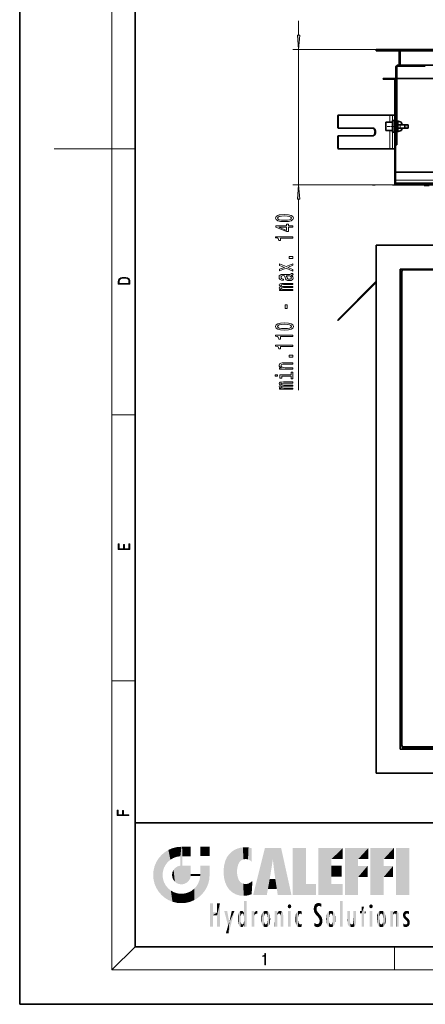
# Model space of a CAD drawing. Extents: x 0 to 210, y 0 to 297.
# Drawn here: x 0 to 70, y 0 to 171 of the extents above; entities that cross this region are included whole.
import ezdxf

# ---------------------------------------------------------------- set-up
doc = ezdxf.new("R2010")
doc.units = 0
doc.linetypes.add('DASHDOT', pattern=[18.5, 12, -3, 0.5, -3])

msp = doc.modelspace()

# ---------------------------------------------------------------- linework, layer by layer
at = {"color": 7, "lineweight": 35}
for p, q in [((0, 297), (0, 0)), ((20, 287), (20, 10)), ((61.83, 165.74), (61.83, 165.54)), ((168.5, 165.74), (61.83, 165.74)), ((168.5, 165.54), (61.83, 165.54)), ((65.8, 165.54), (65.8, 163.04)), ((66, 165.54), (66, 163.04)), ((65.25, 162.71), (65.25, 150.04)), ((65.41, 150.04), (65.41, 162.71)), ((65.8, 163.04), (65.58, 163.04)), ((65.58, 162.88), (66.16, 162.88)), ((65.8, 163.04), (66, 163.04)), ((164.33, 163.04), (66, 163.04)), ((66.16, 162.88), (66.16, 163.04)), ((66.33, 162.88), (66.16, 162.88)), ((66.33, 163.04), (66.33, 162.88)), ((66.33, 163.04), (66.33, 162.88)), ((70.33, 162.88), (66.33, 162.88)), ((63, 160.61), (63, 160.74)), ((65.16, 160.74), (63, 160.74)), ((65.16, 142.41), (65.16, 160.74)), ((65.25, 160.74), (65.16, 160.74)), ((164.91, 160.74), (65.41, 160.74)), ((63, 160.61), (65.03, 160.61)), ((65.03, 142.44), (65.03, 160.61)), ((55.14, 152.28), (55.14, 154.19)), ((55.23, 152.28), (55.23, 154.19)), ((55.26, 154.36), (55.35, 154.36)), ((55.35, 154.36), (64.19, 154.36)), ((64.19, 154.36), (64.66, 154.36)), ((64.66, 154.36), (65.03, 154.36)), ((63.5, 153.12), (63.5, 151.79)), ((64.66, 153.12), (63.5, 153.12)), ((64.66, 153.41), (64.66, 151.53)), ((65, 153.41), (64.66, 153.41)), ((65, 153.41), (65, 151.53)), ((65, 152.86), (65.03, 152.91)), ((65.03, 152.91), (65.03, 152.91)), ((65.16, 152.91), (65.25, 152.91)), ((65.52, 152.7), (65.41, 152.7)), ((65.52, 152.7), (65.65, 152.7)), ((66.14, 153.12), (65.64, 153.32)), ((65.95, 152.7), (65.65, 152.7)), ((66.74, 152.7), (65.95, 152.7)), ((66.25, 152.96), (66.25, 152.7)), ((66.97, 152.7), (66.74, 152.7)), ((67.33, 152.7), (66.97, 152.7)), ((67.35, 152.7), (67.33, 152.7)), ((67.35, 152.7), (67.35, 152.12)), ((55.14, 148.69), (55.14, 150.61)), ((55.23, 148.69), (55.23, 150.61)), ((55.26, 152.11), (55.35, 152.11)), ((55.26, 150.78), (55.35, 150.78)), ((55.35, 152.11), (61.24, 152.11)), ((61.24, 150.78), (55.35, 150.78)), ((63.5, 151.79), (63.5, 151.7)), ((64.66, 151.7), (63.5, 151.7)), ((64.66, 151.53), (64.66, 151.41)), ((65, 151.41), (64.66, 151.41)), ((65, 151.96), (65.02, 152)), ((65, 151.53), (65, 151.41)), ((65.16, 151.91), (65.25, 151.91)), ((65.52, 152.12), (65.41, 152.12)), ((65.52, 152.12), (65.65, 152.12)), ((66.14, 151.7), (65.64, 151.5)), ((65.95, 152.12), (65.65, 152.12)), ((66.74, 152.12), (65.95, 152.12)), ((66.25, 152.12), (66.25, 151.86)), ((66.97, 152.12), (66.74, 152.12)), ((67.33, 152.12), (66.97, 152.12)), ((67.35, 152.12), (67.33, 152.12)), ((65.25, 149.21), (65.25, 150.04)), ((65.25, 149.21), (65.41, 149.21)), ((65.41, 150.04), (65.41, 149.21)), ((55.26, 148.53), (55.35, 148.53)), ((64.19, 148.53), (55.35, 148.53)), ((64.66, 148.53), (64.19, 148.53)), ((65.03, 148.53), (64.66, 148.53)), ((165.16, 144.44), (65.16, 144.44)), ((165.16, 142.54), (65.16, 142.54)), ((65.16, 142.41), (65.16, 142.54)), ((65.16, 142.41), (165.16, 142.41)), ((165.16, 142.41), (65.16, 142.41)), ((65.2, 142.28), (165.13, 142.28)), ((70.16, 142.28), (70.16, 142.14)), ((71, 142.14), (70.16, 142.14)), ((61.83, 40.1), (61.83, 131.77)), ((61.83, 131.77), (168.5, 131.77)), ((66, 127.6), (164.33, 127.6)), ((66, 44.27), (66, 127.6)), ((66.33, 127.27), (66.16, 127.27)), ((66.16, 44.94), (66.16, 127.27)), ((66.33, 127.6), (66.33, 127.44)), ((66.33, 127.27), (66.33, 127.44)), ((55.26, 118.94), (61.83, 125.52)), ((55.35, 118.85), (61.83, 125.33)), ((55.14, 118.83), (55.26, 118.94)), ((55.14, 118.83), (55.23, 118.73)), ((55.23, 118.73), (55.35, 118.85)), ((66.33, 44.94), (66.16, 44.94)), ((66.33, 44.77), (66.33, 44.94)), ((66.33, 44.77), (66.33, 44.6)), ((164, 44.6), (66.33, 44.6)), ((67.66, 44.27), (67.66, 44.6)), ((70.33, 44.55), (67.66, 44.55)), ((164.33, 44.27), (66, 44.27)), ((168.5, 40.1), (61.83, 40.1)), ((20, 31.5), (20, 10)), ((20, 31.5), (200, 31.5)), ((20, 10), (200, 10)), ((20, 10), (200, 10)), ((0, 0), (210, 0))]:
    msp.add_line(p, q, dxfattribs=at)
at = {"color": 7, "lineweight": 13}
for p, q in [((16, 291), (16, 6)), ((48.37, 168.23), (48.37, 170.74)), ((61.83, 165.74), (47.37, 165.74)), ((48.37, 142.28), (48.37, 165.74)), ((55.14, 154.19), (55.23, 154.19)), ((64.19, 153.12), (64.19, 154.36)), ((64.66, 153.12), (64.66, 154.36)), ((55.14, 152.28), (55.23, 152.28)), ((65.52, 152.7), (65.52, 152.12)), ((65.64, 152.7), (65.64, 153.32)), ((65.65, 152.7), (65.65, 152.12)), ((65.95, 152.7), (65.95, 152.12)), ((66.14, 152.7), (66.14, 153.12)), ((66.74, 152.7), (66.74, 152.12)), ((66.97, 152.7), (66.97, 152.12)), ((67.33, 152.7), (67.33, 152.12)), ((55.14, 150.61), (55.23, 150.61)), ((64.19, 148.53), (64.19, 151.7)), ((64.66, 148.53), (64.66, 151.7)), ((65, 151.99), (65.01, 152.01)), ((65.64, 151.98), (65.64, 152.12)), ((65.64, 151.5), (65.64, 151.98)), ((66.14, 152.07), (66.14, 152.12)), ((66.14, 151.7), (66.14, 152.07)), ((65.25, 150.04), (65.41, 150.04)), ((16, 148.5), (6, 148.5)), ((16, 148.5), (20, 148.5)), ((55.14, 148.69), (55.23, 148.69)), ((65.2, 142.28), (47.37, 142.28)), ((165.16, 143.05), (65.16, 143.05)), ((48.37, 106.62), (48.37, 139.79)), ((66.33, 127.44), (164, 127.44)), ((66.33, 44.94), (66.33, 127.27)), ((55.26, 118.94), (55.35, 118.85)), ((16, 102.33), (20, 102.33)), ((16, 56.17), (20, 56.17)), ((164, 44.77), (66.33, 44.77)), ((20, 10), (16, 6)), ((65, 6), (65, 10)), ((204, 6), (16, 6))]:
    msp.add_line(p, q, dxfattribs=at)
at = {"color": 7, "linetype": 'DASHDOT', "lineweight": 13, "ltscale": 0.045003}
msp.add_line((65.15, 152.41), (63.35, 152.41), dxfattribs=at)
at = {"color": 7, "linetype": 'DASHDOT', "lineweight": 13, "ltscale": 0.006636}
msp.add_line((65, 152.41), (65.27, 152.41), dxfattribs=at)
at = {"color": 7, "linetype": 'DASHDOT', "lineweight": 13}
msp.add_line((169.16, 142.21), (61.16, 142.21), dxfattribs=at)
at = {"color": 7, "lineweight": 13}
for points in [[(48.16, 168.23), (48.37, 165.74), (48.59, 168.23)], [(48.59, 139.79), (48.37, 142.28), (48.16, 139.79)], [(45.91, 135.87), (46.59, 135.91), (47.07, 136.03), (47.36, 136.23), (47.46, 136.5), (47.36, 136.76), (47.07, 136.96), (46.59, 137.08), (45.91, 137.12), (45.23, 137.08), (44.97, 137.03), (44.74, 136.96), (44.45, 136.76), (44.35, 136.5), (44.45, 136.23), (44.75, 136.03), (45.23, 135.91)], [(45.91, 136.12), (45.38, 136.14), (45.01, 136.21), (44.79, 136.32), (44.71, 136.5), (44.79, 136.67), (45.01, 136.79), (45.38, 136.85), (45.91, 136.87), (46.44, 136.85), (46.81, 136.79), (47.03, 136.67), (47.11, 136.5), (47.03, 136.32), (46.81, 136.21), (46.44, 136.14)], [(47.37, 134.93), (47.37, 135.16), (46.63, 135.16), (46.63, 135.42), (46.28, 135.42), (46.28, 135.16), (44.44, 135.16), (44.44, 134.93), (46.25, 134.14), (46.63, 134.14), (46.63, 134.93)], [(46.28, 134.36), (44.94, 134.93), (46.28, 134.93)], [(47.37, 133.03), (47.37, 133.26), (44.35, 133.26), (44.35, 133.09), (44.62, 133.04), (44.79, 132.95), (44.9, 132.8), (44.93, 132.61), (45.24, 132.61), (45.24, 133.03)], [(47.37, 127.57), (46.47, 127.93), (47.37, 128.3), (47.37, 128.57), (46.18, 128.07), (45.05, 128.54), (45.05, 128.28), (45.89, 127.94), (45.05, 127.6), (45.05, 127.33), (46.18, 127.79), (47.37, 127.3)], [(47.37, 129.47), (47.37, 129.83), (46.73, 129.83), (46.73, 129.47)], [(47.07, 126.52), (47.08, 126.52), (47.23, 126.53), (47.33, 126.57), (47.42, 126.73), (47.38, 126.86), (47.09, 126.86), (47.1, 126.81), (47.04, 126.73), (46.87, 126.72), (45.67, 126.72), (45.36, 126.69), (45.15, 126.6), (45.02, 126.44), (44.97, 126.22), (45.02, 126), (45.17, 125.84), (45.4, 125.74), (45.7, 125.7), (45.73, 125.7), (45.73, 125.91), (45.54, 125.93), (45.42, 125.99), (45.34, 126.08), (45.31, 126.21), (45.33, 126.34), (45.39, 126.43), (45.51, 126.48), (45.66, 126.5), (45.84, 126.49), (45.93, 126.45), (45.98, 126.35), (46.01, 126.15), (46.09, 125.93), (46.23, 125.77), (46.44, 125.68), (46.76, 125.65), (47.05, 125.67), (47.26, 125.75), (47.39, 125.88), (47.44, 126.06), (47.35, 126.3)], [(46.56, 126.49), (46.79, 126.46), (46.96, 126.38), (47.07, 126.25), (47.11, 126.1), (47.09, 126), (47.02, 125.93), (46.9, 125.89), (46.73, 125.88), (46.58, 125.89), (46.47, 125.93), (46.35, 126.09), (46.3, 126.3), (46.19, 126.49)], [(17.09, 125.37), (17.09, 125.02), (19.09, 125.02), (19.09, 125.43), (19.08, 125.68), (19.01, 125.88), (18.87, 126.01), (18.67, 126.11), (18.41, 126.17), (18.09, 126.19), (17.79, 126.17), (17.54, 126.12), (17.35, 126.03), (17.2, 125.91), (17.11, 125.71), (17.09, 125.47)], [(18.93, 125.15), (17.26, 125.15), (17.26, 125.43), (17.27, 125.66), (17.35, 125.83), (17.47, 125.93), (17.63, 125.99), (17.84, 126.04), (18.09, 126.05), (18.36, 126.04), (18.58, 125.99), (18.74, 125.92), (18.85, 125.82), (18.92, 125.66), (18.93, 125.44)], [(47.37, 123.89), (47.37, 124.1), (45.82, 124.1), (45.59, 124.11), (45.42, 124.15), (45.32, 124.21), (45.28, 124.29), (45.32, 124.35), (45.4, 124.39), (45.55, 124.41), (45.74, 124.42), (47.37, 124.42), (47.37, 124.62), (45.82, 124.62), (45.59, 124.63), (45.42, 124.67), (45.32, 124.73), (45.28, 124.81), (45.32, 124.87), (45.4, 124.91), (45.74, 124.94), (47.37, 124.94), (47.37, 125.15), (45.77, 125.15), (45.44, 125.14), (45.18, 125.1), (45.03, 125.01), (44.97, 124.88), (45.06, 124.72), (45.31, 124.6), (45.06, 124.5), (44.97, 124.34), (45.06, 124.19), (45.3, 124.09), (45.05, 124.09), (45.05, 123.89)], [(46.38, 120.78), (46.38, 121.41), (46.04, 121.41), (46.04, 120.78)], [(45.91, 117.05), (46.59, 117.09), (47.07, 117.21), (47.36, 117.4), (47.46, 117.67), (47.36, 117.94), (47.07, 118.13), (46.59, 118.25), (45.91, 118.29), (45.23, 118.25), (44.97, 118.2), (44.74, 118.13), (44.45, 117.94), (44.35, 117.67), (44.45, 117.4), (44.75, 117.21), (45.23, 117.09)], [(45.91, 117.3), (45.38, 117.32), (45.01, 117.38), (44.79, 117.5), (44.71, 117.67), (44.79, 117.84), (45.01, 117.96), (45.38, 118.02), (45.91, 118.05), (46.44, 118.02), (46.81, 117.96), (47.03, 117.84), (47.11, 117.67), (47.03, 117.5), (46.81, 117.38), (46.44, 117.32)], [(47.37, 115.91), (47.37, 116.15), (44.35, 116.15), (44.35, 115.97), (44.62, 115.93), (44.79, 115.83), (44.9, 115.69), (44.93, 115.49), (45.24, 115.49), (45.24, 115.91)], [(47.37, 114.2), (47.37, 114.44), (44.35, 114.44), (44.35, 114.26), (44.62, 114.22), (44.79, 114.12), (44.9, 113.98), (44.93, 113.78), (45.24, 113.78), (45.24, 114.2)], [(47.37, 110.29), (47.37, 110.52), (46.03, 110.52), (45.73, 110.54), (45.5, 110.62), (45.36, 110.73), (45.31, 110.89), (45.35, 111.01), (45.47, 111.09), (45.67, 111.13), (45.93, 111.14), (47.37, 111.14), (47.37, 111.37), (45.85, 111.37), (45.54, 111.36), (45.29, 111.31), (45.05, 111.16), (44.97, 110.92), (45, 110.79), (45.08, 110.68), (45.22, 110.58), (45.41, 110.51), (45.05, 110.51), (45.05, 110.29)], [(47.37, 112.36), (47.37, 112.72), (46.73, 112.72), (46.73, 112.36)], [(47.05, 109.28), (45.13, 109.28), (45.13, 108.69), (45.45, 108.69), (45.45, 109.05), (47.05, 109.05), (47.05, 108.58), (47.37, 108.58), (47.37, 109.75), (47.05, 109.75)], [(44.27, 109.28), (44.27, 109.04), (44.7, 109.04), (44.7, 109.28)], [(47.37, 106.78), (47.37, 106.99), (45.82, 106.99), (45.59, 107), (45.42, 107.04), (45.32, 107.1), (45.28, 107.18), (45.32, 107.24), (45.4, 107.28), (45.55, 107.3), (45.74, 107.31), (47.37, 107.31), (47.37, 107.5), (45.82, 107.5), (45.59, 107.52), (45.42, 107.56), (45.32, 107.62), (45.28, 107.7), (45.32, 107.76), (45.4, 107.8), (45.74, 107.83), (47.37, 107.83), (47.37, 108.04), (45.77, 108.04), (45.44, 108.02), (45.18, 107.98), (45.03, 107.9), (44.97, 107.76), (45.06, 107.61), (45.31, 107.48), (45.06, 107.39), (44.97, 107.23), (45.06, 107.08), (45.3, 106.98), (45.05, 106.98), (45.05, 106.78)], [(19.09, 78.94), (19.09, 79.95), (18.93, 79.95), (18.93, 79.08), (18.15, 79.08), (18.15, 79.85), (17.98, 79.85), (17.98, 79.08), (17.26, 79.08), (17.26, 79.93), (17.09, 79.93), (17.09, 78.94)], [(18.92, 32.78), (18.92, 32.92), (17.97, 32.92), (17.97, 33.66), (17.81, 33.66), (17.81, 32.92), (17.09, 32.92), (17.09, 33.73), (16.92, 33.73), (16.92, 32.78)], [(42.5, 6.87), (42.64, 6.87), (42.64, 8.82), (42.52, 8.82), (42.49, 8.64), (42.42, 8.52), (42.31, 8.45), (42.15, 8.44), (42.14, 8.44), (42.14, 8.32), (42.16, 8.32), (42.37, 8.34), (42.5, 8.42)]]:
    msp.add_lwpolyline(points, close=True, dxfattribs=at)
for points in [[(65, 152.7), (65.01, 152.55), (65.03, 152.22)], [(65, 152.12), (65.01, 152.04), (65.01, 152.01)], [(65.01, 152.01), (65.01, 152.01), (65.02, 152), (65.02, 152), (65.02, 152), (65.02, 152), (65.02, 152), (65.02, 152)]]:
    msp.add_lwpolyline(points, dxfattribs=at)
at = {"color": 7, "lineweight": 35}
for centre, radius, start, end in [((65.58, 162.71), 0.333, 90, 180), ((65.58, 162.71), 0.167, 90, 180), ((65.03, 152.91), 0.00289, 25.0587, 79.5293), ((65.03, 152.91), 0.0034, 103.6544, 160.1617), ((65.58, 153.16), 0.167, 68.1986, 180), ((66.08, 152.96), 0.167, 0, 68.1986), ((65.04, 151.99), 0.0197, 111.6582, 147.4158), ((65.58, 151.66), 0.167, 180, 291.8014), ((66.08, 151.86), 0.167, 291.8014, 360), ((65.2, 142.44), 0.167, 180, 270)]:
    msp.add_arc(centre, radius, start, end, dxfattribs=at)
at = {"color": 7, "lineweight": 13}
msp.add_arc((65.03, 152), 0.0241, 94.051, 148.8389, dxfattribs=at)
at = {"color": 7, "lineweight": 35}
for centre, major_axis, start_param, end_param in [((55.26, 154.19), (0, -0.167), 3.141593, 4.712389), ((55.35, 154.19), (0, -0.167), 3.141593, 4.712389), ((55.26, 152.28), (0, -0.167), 4.712389, 6.283185), ((55.35, 152.28), (0, -0.167), 4.712389, 6.283185), ((55.26, 150.61), (0, -0.167), 3.141593, 4.712389), ((55.35, 150.61), (0, -0.167), 3.141593, 4.712389), ((61.15, 151.44), (0, -0.667), 0, 3.141593), ((61.24, 151.44), (0, -0.667), 0, 3.141593), ((55.26, 148.69), (0, -0.167), 4.712389, 6.283185), ((55.35, 148.69), (0, -0.167), 4.712389, 6.283185)]:
    msp.add_ellipse(centre, major_axis=major_axis, ratio=0.707107, start_param=start_param, end_param=end_param, dxfattribs=at)
at = {"color": 7, "lineweight": 13}
for points in [[(48.16, 168.23), (48.37, 165.74), (48.16, 168.23), (48.59, 168.23)], [(48.59, 139.79), (48.37, 142.28), (48.59, 139.79), (48.16, 139.79)]]:
    msp.add_solid(points, dxfattribs=at)
at = {"color": 114, "lineweight": 5}
for points in [[(24.58, 18.99), (24.58, 25.91), (24.09, 25.34)], [(25.15, 26.4), (24.58, 25.91), (24.84, 23.09), (24.77, 22.45)], [(25.15, 18.5), (24.77, 22.45), (24.58, 18.99), (24.58, 25.91)], [(25.15, 26.4), (24.84, 23.09), (25.3, 24.22), (25.01, 23.68)], [(25.15, 26.4), (25.3, 24.22), (25.79, 26.8)], [(25.3, 24.22), (25.67, 24.7), (25.79, 26.8), (26.13, 25.1)], [(25.79, 26.8), (26.13, 25.1), (26.49, 27.1), (26.65, 25.4)], [(27.24, 27.28), (26.49, 27.1), (27.24, 25.61), (26.65, 25.4)], [(27.24, 27.28), (27.24, 25.61), (28.04, 27.35), (27.86, 25.71)], [(28.21, 24.08), (28.04, 27.35), (28.04, 20.82), (27.86, 25.71)], [(28.04, 20.82), (27.86, 25.71), (27.86, 25.69)], [(28.04, 20.82), (27.86, 25.69), (27.86, 24.38), (27.86, 24.89)], [(28.16, 27.35), (28.08, 27.35), (28.21, 24.08), (28.04, 27.35)], [(28.35, 27.35), (28.16, 27.35), (28.23, 25.71), (28.21, 25.71)], [(28.21, 25.71), (28.16, 27.35), (28.21, 24.1), (28.21, 24.08)], [(28.21, 25.71), (28.21, 24.1), (28.21, 25.41), (28.21, 24.9)], [(28.21, 25.71), (28.21, 25.41), (28.21, 25.68), (28.21, 25.59)], [(28.35, 27.35), (28.23, 25.71), (28.85, 27.35), (28.94, 25.71)], [(29.65, 27.35), (28.85, 27.35), (29.39, 25.71), (28.94, 25.71)], [(29.65, 27.35), (29.39, 25.71), (29.63, 25.71), (29.56, 25.71)], [(29.65, 27.35), (29.63, 25.71), (29.67, 25.71)], [(29.67, 27.35), (29.65, 27.35), (29.67, 25.73), (29.67, 25.71)], [(29.67, 27.35), (29.67, 25.73), (29.67, 27.04), (29.67, 26.53)], [(29.67, 27.35), (29.67, 27.04), (29.67, 27.31), (29.67, 27.23)], [(32.93, 27.35), (32.93, 25.72), (31.3, 27.35), (31.3, 25.72)], [(32.93, 27.35), (31.3, 27.35), (32.93, 27.35)], [(35.94, 25.54), (35.95, 20.45), (36.34, 26.08), (36.38, 19.86)], [(36.34, 26.08), (36.38, 19.86), (36.8, 26.51), (36.9, 19.41)], [(36.8, 26.51), (36.9, 19.41), (37.28, 26.82), (37.49, 19.08)], [(37.28, 26.82), (37.49, 19.08), (37.76, 27.04)], [(37.49, 19.08), (37.69, 23.05), (37.76, 27.04), (37.71, 23.48)], [(37.76, 27.04), (37.71, 23.48), (37.79, 23.92)], [(38.23, 27.17), (37.76, 27.04), (37.87, 24.2), (37.79, 23.92)], [(38.23, 27.17), (37.87, 24.2), (38.11, 24.68), (37.99, 24.47)], [(38.23, 27.17), (38.11, 24.68), (38.69, 27.25), (38.26, 24.86)], [(38.26, 24.86), (38.51, 25.05), (38.69, 27.25), (38.81, 25.17)], [(38.69, 27.25), (38.81, 25.17), (39.08, 27.28), (39.18, 25.22)], [(39.08, 27.28), (39.18, 25.22), (39.68, 27.23), (39.59, 25.16)], [(39.68, 27.23), (39.59, 25.16), (39.97, 24.97)], [(40.25, 27.08), (39.68, 27.23), (40.25, 24.74), (39.97, 24.97)], [(40.25, 27.08), (40.25, 24.74), (40.25, 25.91), (40.25, 24.76)], [(40.25, 27.08), (40.25, 25.91), (40.25, 26.91), (40.25, 26.64)], [(40.25, 27.08), (40.25, 26.91), (40.25, 27.02)], [(42.85, 18.97), (42.52, 27.13), (40.48, 18.97)], [(45.33, 27.13), (42.52, 27.13), (44.07, 23.65), (43.9, 25.18)], [(43.9, 25.18), (42.52, 27.13), (43.04, 20.02), (42.85, 18.97)], [(45.33, 27.13), (44.07, 23.65), (44.09, 23.48), (44.07, 23.59)], [(45.33, 27.13), (44.09, 23.48), (44.21, 22.54), (44.12, 23.22)], [(45.33, 27.13), (44.21, 22.54), (44.32, 21.75), (44.31, 21.76)], [(45.33, 27.13), (44.32, 21.75), (44.75, 18.97), (44.59, 20.02)], [(45.33, 27.13), (44.75, 18.97), (47.13, 18.97)], [(47.35, 27.13), (49.64, 27.13), (47.35, 18.97), (49.64, 20.9)], [(54.06, 25.21), (51.76, 18.97), (56.03, 27.13), (51.76, 27.13)], [(54.06, 25.21), (56.03, 27.13), (56.03, 25.21)], [(58.69, 25.21), (56.39, 18.97), (60.45, 27.13), (56.39, 27.13)], [(58.69, 25.21), (60.45, 27.13), (60.45, 25.21)], [(63.12, 25.21), (60.82, 18.97), (64.88, 27.13), (60.82, 27.13)], [(63.12, 25.21), (64.88, 27.13), (64.88, 25.21)], [(67.55, 18.97), (65.25, 18.97), (67.55, 27.13), (65.25, 27.13)], [(67.55, 18.97), (67.55, 27.13), (67.55, 18.97)], [(23.21, 23.25), (23.39, 20.9), (23.39, 24), (23.69, 24.7)], [(23.39, 20.9), (23.69, 20.2), (23.69, 24.7), (24.09, 19.56)], [(23.69, 24.7), (24.09, 19.56), (24.09, 25.34), (24.58, 18.99)], [(27, 23.7), (27.22, 21.04), (27.4, 23.95), (27.61, 20.88)], [(27.4, 23.95), (27.61, 20.88), (27.86, 24.07)], [(28.04, 20.82), (27.86, 24.11), (27.61, 20.88), (27.86, 24.07)], [(28.04, 20.82), (27.86, 24.38), (27.86, 24.11), (27.86, 24.19)], [(28.52, 20.89), (28.25, 24.08), (28.04, 20.82), (28.21, 24.08)], [(28.52, 20.89), (28.49, 24.08), (28.25, 24.08), (28.32, 24.08)], [(28.52, 20.89), (28.94, 21.1), (28.49, 24.08), (28.94, 24.08)], [(29.66, 24.08), (28.94, 24.08), (29.29, 21.41), (28.94, 21.1)], [(29.66, 24.08), (29.29, 21.41), (29.66, 22.27), (29.54, 21.81)], [(29.67, 24.08), (29.66, 24.08), (29.67, 22.63), (29.66, 22.27)], [(29.67, 24.08), (29.67, 22.63), (29.67, 23.35), (29.67, 22.64)], [(29.67, 24.08), (29.67, 23.35), (29.67, 23.97), (29.67, 23.81)], [(29.67, 24.08), (29.67, 23.97), (29.67, 24.05)], [(31.5, 18.99), (31.34, 24.08), (31.3, 24.07), (31.3, 24.08)], [(31.5, 18.99), (31.3, 24.07), (31.3, 22.9), (31.3, 23.35)], [(31.5, 18.99), (31.42, 24.08), (31.34, 24.08)], [(31.99, 19.56), (31.61, 24.08), (31.5, 18.99), (31.42, 24.08)], [(32.39, 20.2), (32.12, 24.08), (31.99, 19.56), (31.61, 24.08)], [(32.92, 24.08), (32.12, 24.08), (32.68, 20.9), (32.39, 20.2)], [(32.92, 24.08), (32.68, 20.9), (32.93, 22.45), (32.87, 21.66)], [(32.93, 23.96), (32.93, 24.04), (32.92, 24.08), (32.93, 24.08)], [(32.93, 23.96), (32.92, 24.08), (32.93, 23.77), (32.93, 22.45)], [(35.35, 23), (35.42, 22.02), (35.42, 24.01), (35.63, 21.17)], [(35.42, 24.01), (35.63, 21.17), (35.63, 24.85), (35.95, 20.45)], [(35.63, 24.85), (35.95, 20.45), (35.94, 25.54)], [(43.9, 25.18), (43.04, 20.02), (43.35, 21.79), (43.35, 21.75)], [(43.9, 25.18), (43.35, 21.79), (43.39, 22.04), (43.37, 21.86)], [(43.9, 25.18), (43.39, 22.04), (43.66, 23.63), (43.48, 22.54)], [(43.9, 25.18), (43.66, 23.63), (43.78, 24.42), (43.66, 23.65)], [(54.06, 20.9), (51.76, 18.97), (54.06, 24.07), (54.06, 25.21)], [(54.06, 20.9), (54.06, 24.07), (54.06, 22.14)], [(54.06, 22.14), (54.06, 24.07), (55.83, 22.14), (55.83, 24.07)], [(56.39, 18.97), (58.69, 25.21), (58.69, 18.97), (58.69, 24.03)], [(58.69, 18.97), (58.69, 24.03), (58.69, 22.1), (60.33, 24.03)], [(58.69, 22.1), (60.33, 24.03), (60.33, 22.1)], [(60.82, 18.97), (63.12, 25.21), (63.12, 18.97), (63.12, 24.03)], [(63.12, 18.97), (63.12, 24.03), (63.12, 22.1), (64.76, 24.03)], [(63.12, 22.1), (64.76, 24.03), (64.76, 22.1)], [(23.14, 22.45), (23.21, 21.66), (23.21, 23.25), (23.39, 20.9)], [(25.03, 21.18), (24.84, 21.79), (25.15, 18.5), (24.77, 22.45)], [(26.41, 22.45), (26.47, 22.02), (26.48, 22.93), (26.63, 21.63)], [(26.48, 22.93), (26.63, 21.63), (26.69, 23.36), (26.89, 21.3)], [(26.69, 23.36), (26.89, 21.3), (27, 23.7), (27.22, 21.04)], [(29.67, 22.63), (29.66, 22.27), (29.71, 22.63), (29.67, 22.27)], [(30.48, 22.27), (29.71, 22.63), (29.67, 22.27)], [(30.48, 22.27), (29.98, 22.63), (29.71, 22.63), (29.79, 22.63)], [(30.48, 22.27), (30.98, 22.27), (29.98, 22.63), (30.49, 22.63)], [(31.29, 22.63), (30.49, 22.63), (31.17, 22.27), (30.98, 22.27)], [(31.5, 18.99), (31.29, 22.27), (30.99, 21.07), (31.2, 21.65)], [(31.29, 22.63), (31.17, 22.27), (31.29, 22.27), (31.25, 22.27)], [(31.5, 18.99), (31.3, 22.66), (31.29, 22.27), (31.3, 22.63)], [(31.29, 22.63), (31.29, 22.27), (31.3, 22.63)], [(31.5, 18.99), (31.3, 22.9), (31.3, 22.66), (31.3, 22.74)], [(32.93, 23.27), (32.93, 23.77), (32.93, 22.47), (32.93, 22.45)], [(38.14, 18.89), (37.71, 22.61), (37.49, 19.08), (37.69, 23.05)], [(37.87, 21.87), (37.79, 22.16), (38.14, 18.89), (37.71, 22.61)], [(25.33, 20.63), (25.03, 21.18), (25.79, 18.1), (25.15, 18.5)], [(25.33, 20.63), (25.79, 18.1), (25.73, 20.14)], [(30.68, 20.54), (30.28, 20.09), (30.93, 18.5), (30.29, 18.1)], [(30.68, 20.54), (30.93, 18.5), (30.99, 21.07)], [(31.5, 18.99), (30.99, 21.07), (30.93, 18.5)], [(37.87, 21.87), (38.14, 18.89), (37.98, 21.61)], [(38.14, 18.89), (38.1, 21.41), (37.98, 21.61)], [(38.83, 18.83), (38.25, 21.23), (38.14, 18.89), (38.1, 21.41)], [(38.78, 20.93), (38.49, 21.05), (38.83, 18.83), (38.25, 21.23)], [(39.13, 20.88), (38.78, 20.93), (39.54, 18.9), (38.83, 18.83)], [(39.13, 20.88), (39.54, 18.9), (39.41, 20.9)], [(39.41, 20.9), (39.54, 18.9), (39.65, 20.96), (40.22, 19.12)], [(39.65, 20.96), (40.22, 19.12), (40.05, 21.17), (40.33, 20.97)], [(40.05, 21.17), (40.33, 20.97), (40.35, 21.4), (40.34, 21.24)], [(40.28, 20.26), (40.33, 20.97), (40.22, 19.14), (40.22, 19.12)], [(40.35, 21.4), (40.34, 21.24), (40.35, 21.35)], [(44.59, 20.02), (43.4, 21.75), (43.04, 20.02), (43.35, 21.75)], [(44.59, 20.02), (44.22, 21.75), (43.4, 21.75), (44.08, 21.75)], [(44.59, 20.02), (44.32, 21.75), (44.22, 21.75), (44.28, 21.75)], [(47.35, 18.97), (49.64, 20.9), (51.37, 18.97), (51.37, 20.9)], [(54.06, 20.9), (56.03, 20.9), (51.76, 18.97), (56.03, 18.97)], [(25.73, 20.14), (25.79, 18.1), (26.21, 19.74), (26.49, 17.81)], [(26.21, 19.74), (26.49, 17.81), (26.77, 19.44), (27.24, 17.62)], [(26.77, 19.44), (27.24, 17.62), (27.38, 19.25), (28.04, 17.56)], [(27.38, 19.25), (28.04, 17.56), (28.04, 19.19)], [(28.04, 19.19), (28.04, 17.56), (28.67, 19.25), (28.83, 17.62)], [(28.67, 19.25), (28.83, 17.62), (29.27, 19.43), (29.59, 17.81)], [(29.27, 19.43), (29.59, 17.81), (29.81, 19.71), (30.29, 18.1)], [(29.81, 19.71), (30.29, 18.1), (30.28, 20.09)], [(33.5, 15.94), (33.5, 13.45), (33.5, 17.53), (33.01, 13.45)], [(33.5, 17.53), (33.01, 13.45), (33.01, 17.53)], [(34.72, 17.53), (34.23, 15.47), (34.23, 15.94), (33.5, 15.47)], [(34.72, 13.45), (34.23, 13.45), (34.72, 17.53), (34.23, 15.47)], [(34.72, 17.53), (34.23, 15.94), (34.23, 17.53)], [(38.9, 15.11), (38.89, 17.9), (38.94, 17.94), (38.89, 17.94)], [(38.9, 15.11), (38.89, 17.63), (38.89, 17.9), (38.89, 17.82)], [(38.9, 15.11), (38.89, 15.3), (38.89, 17.63), (38.89, 17.08)], [(38.9, 15.11), (38.94, 17.94), (38.91, 14.82)], [(38.95, 13.45), (38.91, 14.82), (39.19, 17.94), (38.94, 17.94)], [(38.95, 13.45), (39.19, 17.94), (39.05, 13.45)], [(39.3, 13.45), (39.05, 13.45), (39.29, 17.94), (39.19, 17.94)], [(39.3, 13.45), (39.29, 17.94), (39.35, 17.94)], [(39.35, 13.45), (39.3, 13.45), (39.35, 17.91), (39.35, 17.94)], [(39.35, 13.45), (39.35, 17.91), (39.35, 14.41), (39.35, 15.95)], [(46.52, 16.84), (46.63, 17.3), (46.48, 17.01), (46.52, 17.18)], [(46.52, 16.84), (46.94, 17.3), (46.63, 17.3), (46.79, 17.35)], [(46.52, 16.84), (47.09, 17.01), (46.94, 17.3), (47.05, 17.18)], [(51.04, 16.13), (51.13, 15.91), (51.03, 16.94), (51.18, 17.28)], [(51.38, 15.54), (51.31, 17.41), (51.13, 15.91), (51.18, 17.28)], [(51.38, 15.54), (51.47, 16.55), (51.31, 17.41), (51.45, 17.51)], [(51.62, 17.56), (51.45, 17.51), (51.52, 16.81), (51.47, 16.55)], [(51.62, 17.56), (51.52, 16.81), (51.8, 17.58), (51.67, 17)], [(51.67, 17), (51.77, 17.06), (51.8, 17.58), (51.9, 17.07)], [(51.8, 17.58), (51.9, 17.07), (52.07, 17.55), (52.14, 17.02)], [(52.07, 17.55), (52.14, 17.02), (52.32, 17.45)], [(52.32, 17.42), (52.32, 17.45), (52.31, 16.96), (52.14, 17.02)], [(52.32, 17.42), (52.31, 16.96), (52.32, 17.38), (52.32, 17.26)], [(55.98, 17.94), (55.98, 13.45), (55.52, 17.94), (55.52, 13.45)], [(55.98, 17.94), (55.52, 17.94), (55.98, 17.94)], [(60.65, 16.84), (60.76, 17.3), (60.61, 17.01), (60.65, 17.18)], [(60.65, 16.84), (61.07, 17.3), (60.76, 17.3), (60.92, 17.35)], [(60.65, 16.84), (61.22, 17.01), (61.07, 17.3), (61.18, 17.18)], [(34.23, 15.94), (33.5, 15.47), (33.5, 15.94), (33.5, 13.45)], [(36.13, 13.67), (35.47, 16.18), (36.34, 14.27), (35.98, 16.18)], [(36.23, 12.32), (36.34, 14.27), (37.23, 16.18), (36.35, 14.27)], [(37.23, 16.18), (36.35, 14.27), (36.77, 16.18)], [(37.87, 15.34), (37.91, 15.61), (37.95, 13.86), (37.96, 15.8)], [(37.95, 13.86), (37.96, 15.8), (38.03, 13.68), (38.03, 15.97)], [(38.03, 13.68), (38.03, 15.97), (38.19, 13.48), (38.2, 16.15)], [(38.19, 13.48), (38.2, 16.15), (38.3, 13.42)], [(38.44, 16.22), (38.33, 15.31), (38.2, 16.15), (38.32, 15.12)], [(38.2, 16.15), (38.32, 15.12), (38.3, 13.42), (38.32, 14.82)], [(38.47, 15.7), (38.39, 15.57), (38.44, 16.22), (38.33, 15.31)], [(38.64, 16.18), (38.47, 15.7), (38.44, 16.22)], [(38.64, 16.18), (38.62, 15.77), (38.47, 15.7), (38.52, 15.74)], [(38.62, 15.77), (38.64, 16.18), (38.71, 15.74), (38.74, 16.11)], [(38.71, 15.74), (38.74, 16.11), (38.76, 15.7), (38.88, 15.88)], [(38.76, 15.7), (38.88, 15.88), (38.83, 15.57)], [(38.89, 15.3), (38.83, 15.57), (38.88, 15.9), (38.88, 15.88)], [(38.89, 15.3), (38.88, 15.9), (38.89, 17.08)], [(40.23, 13.45), (40.27, 16.18), (40.21, 16.15), (40.21, 16.18)], [(40.23, 13.45), (40.21, 16.15), (40.21, 13.88), (40.21, 14.63)], [(40.56, 13.45), (40.37, 16.18), (40.23, 13.45), (40.27, 16.18)], [(40.56, 13.45), (40.63, 13.45), (40.37, 16.18), (40.62, 16.18)], [(40.67, 16.18), (40.62, 16.18), (40.67, 15.85), (40.63, 13.45)], [(40.63, 13.45), (40.68, 13.45), (40.67, 15.85), (40.68, 15.17)], [(40.67, 16.18), (40.67, 15.85), (40.67, 16.01), (40.67, 15.87)], [(40.67, 16.18), (40.67, 16.01), (40.67, 16.12)], [(40.67, 15.85), (40.68, 15.17), (40.68, 15.85), (40.72, 15.47)], [(40.68, 15.85), (40.72, 15.47), (40.78, 16.02)], [(40.72, 15.47), (40.77, 15.58), (40.78, 16.02), (40.86, 15.66)], [(40.78, 16.02), (40.86, 15.66), (40.91, 16.14), (40.97, 15.71)], [(40.91, 16.14), (40.97, 15.71), (41.04, 16.2), (41.12, 15.73)], [(41.2, 16.22), (41.04, 16.2), (41.16, 15.72), (41.12, 15.73)], [(41.2, 16.22), (41.16, 15.72), (41.2, 15.75), (41.2, 15.72)], [(41.2, 16.22), (41.2, 15.75), (41.2, 16.17), (41.2, 16.09)], [(41.89, 14.81), (41.91, 15.31), (41.91, 14.31), (41.96, 15.57)], [(41.91, 14.31), (41.96, 15.57), (41.96, 14.06), (42.09, 15.9)], [(41.96, 14.06), (42.09, 15.9), (42.09, 13.73), (42.19, 16.03)], [(42.09, 13.73), (42.19, 16.03), (42.19, 13.59), (42.32, 16.14)], [(42.19, 13.59), (42.32, 16.14), (42.32, 13.49)], [(42.47, 16.2), (42.37, 15.29), (42.32, 16.14), (42.36, 15.1)], [(42.32, 16.14), (42.36, 15.1), (42.32, 13.49)], [(42.51, 15.69), (42.43, 15.56), (42.47, 16.2), (42.37, 15.29)], [(42.66, 16.22), (42.51, 15.69), (42.47, 16.2)], [(42.66, 16.22), (42.66, 15.76), (42.51, 15.69), (42.56, 15.73)], [(42.66, 16.22), (42.85, 16.2), (42.66, 15.76), (42.77, 15.73)], [(42.85, 16.2), (42.82, 15.69), (42.77, 15.73)], [(43.01, 16.14), (42.9, 15.56), (42.85, 16.2), (42.82, 15.69)], [(42.97, 15.1), (42.96, 15.29), (43.01, 16.14), (42.9, 15.56)], [(43.14, 16.03), (43.01, 13.49), (43.01, 16.14), (42.97, 14.52)], [(43.01, 16.14), (42.97, 14.52), (42.97, 15.1), (42.97, 14.81)], [(43.24, 15.9), (43.14, 13.59), (43.14, 16.03), (43.01, 13.49)], [(43.37, 15.57), (43.24, 13.73), (43.24, 15.9), (43.14, 13.59)], [(43.41, 15.31), (43.37, 14.06), (43.37, 15.57), (43.24, 13.73)], [(44.29, 16.18), (44.23, 16.18), (44.57, 13.45), (44.25, 13.45)], [(44.25, 13.45), (44.23, 16.18), (44.23, 15), (44.23, 16.16)], [(44.29, 16.18), (44.57, 13.45), (44.39, 16.18)], [(44.64, 16.18), (44.39, 16.18), (44.64, 13.45), (44.57, 13.45)], [(44.69, 16.18), (44.64, 16.18), (44.69, 13.46), (44.69, 13.45)], [(44.64, 16.18), (44.64, 13.45), (44.69, 13.45)], [(44.69, 16.18), (44.69, 13.46), (44.69, 14.83), (44.69, 14.3)], [(44.69, 16.18), (44.69, 14.83), (44.69, 15.11), (44.69, 15.03)], [(44.69, 16.18), (44.69, 15.11), (44.69, 15.87), (44.69, 15.15)], [(44.69, 16.18), (44.69, 15.87), (44.69, 16.02), (44.69, 15.89)], [(44.69, 16.18), (44.69, 16.02), (44.69, 16.12)], [(44.7, 15.87), (44.69, 15.87), (44.7, 15.51), (44.69, 15.38)], [(44.69, 15.38), (44.69, 15.87), (44.69, 15.15)], [(44.7, 15.51), (44.76, 15.66), (44.78, 16.02), (44.84, 15.74)], [(44.7, 15.87), (44.7, 15.51), (44.78, 16.02)], [(44.78, 16.02), (44.84, 15.74), (44.89, 16.13), (44.96, 15.77)], [(44.89, 16.13), (44.96, 15.77), (45.03, 16.2), (45.07, 15.75)], [(45.03, 16.2), (45.07, 15.75), (45.19, 16.22)], [(45.07, 15.75), (45.14, 15.7), (45.19, 16.22), (45.2, 15.59)], [(45.19, 16.22), (45.2, 15.59), (45.4, 16.19), (45.24, 15.34)], [(45.26, 13.45), (45.58, 13.45), (45.24, 15.34), (45.4, 16.19)], [(45.58, 13.45), (45.54, 16.08), (45.4, 16.19)], [(45.65, 13.45), (45.65, 15.87), (45.58, 13.45), (45.54, 16.08)], [(45.69, 13.45), (45.68, 15.7), (45.65, 13.45), (45.65, 15.87)], [(45.69, 15.33), (45.68, 15.7), (45.69, 13.46), (45.69, 13.45)], [(46.52, 16.84), (46.94, 16.71), (47.09, 17.01), (47.05, 16.84)], [(46.52, 16.84), (46.63, 16.71), (46.94, 16.71), (46.79, 16.67)], [(47.01, 16.18), (47.01, 13.45), (46.55, 16.18), (46.55, 13.45)], [(47.01, 16.18), (46.55, 16.18), (47.01, 16.18)], [(47.83, 15.34), (47.86, 14.09), (47.88, 15.62), (47.98, 13.76)], [(47.98, 13.76), (47.95, 15.81), (47.88, 15.62)], [(48.08, 13.6), (48.04, 15.98), (47.98, 13.76), (47.95, 15.81)], [(48.22, 13.48), (48.24, 16.16), (48.08, 13.6), (48.04, 15.98)], [(48.28, 14.51), (48.27, 14.84), (48.22, 13.48), (48.24, 16.16)], [(48.24, 16.16), (48.31, 15.34), (48.53, 16.22), (48.39, 15.57)], [(48.27, 14.84), (48.28, 15.16), (48.24, 16.16), (48.31, 15.34)], [(48.39, 15.57), (48.5, 15.7), (48.53, 16.22), (48.67, 15.75)], [(48.53, 16.22), (48.67, 15.75), (48.72, 16.2), (48.8, 15.71)], [(48.9, 16.13), (48.72, 16.2), (48.89, 15.62), (48.8, 15.71)], [(48.9, 16.13), (48.89, 15.62), (48.9, 15.67), (48.9, 15.62)], [(48.9, 16.13), (48.9, 15.67), (48.9, 16.07), (48.9, 15.95)], [(51.04, 16.13), (51.03, 16.94), (50.98, 16.54)], [(51.62, 15.28), (51.5, 16.31), (51.38, 15.54), (51.47, 16.55)], [(51.62, 15.28), (51.62, 16.08), (51.5, 16.31), (51.6, 16.11)], [(51.65, 16.05), (51.62, 16.08), (51.84, 15.01), (51.62, 15.28)], [(51.65, 16.05), (51.84, 15.01), (51.73, 15.95)], [(51.73, 15.95), (51.84, 15.01), (51.93, 15.7), (51.96, 14.78)], [(51.93, 15.7), (51.96, 14.78), (51.97, 15.66), (52.01, 14.49)], [(51.97, 15.66), (52.01, 14.49), (52.23, 15.34)], [(52.31, 16.96), (52.14, 17.02), (52.31, 16.9)], [(53.26, 15.57), (53.26, 14.06), (53.22, 15.31), (53.22, 14.31)], [(53.39, 15.9), (53.39, 13.73), (53.26, 15.57), (53.26, 14.06)], [(53.49, 16.03), (53.49, 13.59), (53.39, 15.9), (53.39, 13.73)], [(53.62, 16.14), (53.62, 13.49), (53.49, 16.03), (53.49, 13.59)], [(53.77, 16.2), (53.67, 15.29), (53.62, 16.14)], [(53.67, 15.29), (53.66, 15.1), (53.62, 16.14), (53.66, 14.52)], [(53.62, 16.14), (53.66, 14.52), (53.62, 13.49), (53.67, 14.33)], [(53.77, 16.2), (53.81, 15.69), (53.67, 15.29), (53.73, 15.56)], [(53.96, 16.22), (53.81, 15.69), (53.77, 16.2)], [(53.96, 16.22), (53.96, 15.76), (53.81, 15.69), (53.86, 15.73)], [(53.96, 16.22), (54.15, 16.2), (53.96, 15.76), (54.07, 15.73)], [(54.15, 16.2), (54.12, 15.69), (54.07, 15.73)], [(54.31, 16.14), (54.2, 15.56), (54.15, 16.2), (54.12, 15.69)], [(54.27, 15.1), (54.26, 15.29), (54.31, 16.14), (54.2, 15.56)], [(54.27, 14.52), (54.31, 16.14), (54.26, 14.33), (54.31, 13.49)], [(54.27, 14.52), (54.27, 14.81), (54.31, 16.14), (54.27, 15.1)], [(54.31, 13.49), (54.31, 16.14), (54.44, 13.59), (54.44, 16.03)], [(54.44, 13.59), (54.44, 16.03), (54.54, 13.73), (54.54, 15.9)], [(54.54, 13.73), (54.54, 15.9), (54.67, 14.06), (54.67, 15.57)], [(54.67, 14.06), (54.67, 15.57), (54.71, 14.31), (54.71, 15.31)], [(56.87, 14.03), (56.9, 16.18), (56.84, 16.17), (56.84, 16.18)], [(56.87, 14.03), (56.84, 16.17), (56.84, 14.84), (56.84, 15.46)], [(56.87, 14.03), (56.9, 13.86), (56.9, 16.18), (57, 13.65)], [(56.9, 16.18), (57, 13.65), (57, 16.18), (57.1, 13.54)], [(57, 16.18), (57.1, 13.54), (57.25, 16.18), (57.23, 13.47)], [(57.25, 16.18), (57.23, 13.47), (57.3, 14.24), (57.39, 13.42)], [(57.3, 16.18), (57.25, 16.18), (57.3, 14.48), (57.3, 14.47)], [(57.25, 16.18), (57.3, 14.24), (57.3, 14.47)], [(57.3, 16.18), (57.3, 14.48), (57.3, 15.79), (57.3, 15.18)], [(57.3, 16.18), (57.3, 15.79), (57.3, 16.13), (57.3, 16.03)], [(58.04, 13.52), (57.98, 16.18), (57.86, 16.18), (57.91, 16.18)], [(58.04, 13.52), (57.86, 16.18), (57.86, 15.17), (57.86, 16.16)], [(58.29, 16.18), (57.98, 16.18), (58.14, 13.62), (58.04, 13.52)], [(58.29, 16.18), (58.14, 13.62), (58.27, 13.91), (58.22, 13.74)], [(58.29, 16.18), (58.27, 13.91), (58.32, 14.33)], [(58.32, 16.18), (58.29, 16.18), (58.32, 14.35), (58.32, 14.33)], [(58.32, 16.18), (58.32, 14.35), (58.32, 15.76), (58.32, 15.1)], [(58.32, 16.18), (58.32, 15.76), (58.32, 16.13), (58.32, 16.01)], [(59.73, 16.96), (59.27, 15.78), (59.27, 16.18), (59.02, 15.78)], [(59.27, 16.18), (59.02, 15.78), (59.02, 16.18)], [(59.73, 13.45), (59.27, 13.45), (59.73, 16.96), (59.27, 15.78)], [(59.73, 16.96), (59.27, 16.18), (59.27, 16.96)], [(59.73, 16.18), (59.73, 13.45), (59.73, 16.96)], [(59.73, 16.18), (59.97, 16.18), (59.73, 13.45), (59.73, 15.78)], [(59.73, 15.78), (59.97, 16.18), (59.97, 15.78)], [(60.65, 16.84), (61.07, 16.71), (61.22, 17.01), (61.18, 16.84)], [(60.65, 16.84), (60.76, 16.71), (61.07, 16.71), (60.92, 16.67)], [(61.14, 16.18), (61.14, 13.45), (60.69, 16.18), (60.69, 13.45)], [(61.14, 16.18), (60.69, 16.18), (61.14, 16.18)], [(61.93, 14.81), (61.96, 15.31), (61.96, 14.31), (62, 15.57)], [(61.96, 14.31), (62, 15.57), (62, 14.06), (62.14, 15.9)], [(62, 14.06), (62.14, 15.9), (62.14, 13.72), (62.23, 16.03)], [(62.14, 13.72), (62.23, 16.03), (62.23, 13.59), (62.36, 16.14)], [(62.23, 13.59), (62.36, 16.14), (62.36, 13.49)], [(62.52, 16.2), (62.41, 15.29), (62.36, 16.14), (62.4, 15.1)], [(62.36, 16.14), (62.4, 15.1), (62.36, 13.49)], [(62.55, 15.69), (62.47, 15.56), (62.52, 16.2), (62.41, 15.29)], [(62.71, 16.22), (62.55, 15.69), (62.52, 16.2)], [(62.71, 16.22), (62.71, 15.76), (62.55, 15.69), (62.6, 15.73)], [(62.71, 16.22), (62.9, 16.2), (62.71, 15.76), (62.81, 15.73)], [(62.9, 16.2), (62.86, 15.69), (62.81, 15.73)], [(63.06, 16.14), (62.94, 15.56), (62.9, 16.2), (62.86, 15.69)], [(63.01, 15.1), (63, 15.29), (63.06, 16.14), (62.94, 15.56)], [(63.18, 16.03), (63.06, 13.49), (63.06, 16.14), (63.01, 14.52)], [(63.06, 16.14), (63.01, 14.52), (63.01, 15.1), (63.01, 14.81)], [(63.28, 15.9), (63.18, 13.59), (63.18, 16.03), (63.06, 13.49)], [(63.41, 15.57), (63.28, 13.73), (63.28, 15.9), (63.18, 13.59)], [(63.46, 15.31), (63.41, 14.06), (63.41, 15.57), (63.28, 13.73)], [(64.33, 16.18), (64.27, 16.18), (64.61, 13.45), (64.29, 13.45)], [(64.29, 13.45), (64.27, 16.18), (64.27, 15), (64.27, 16.16)], [(64.33, 16.18), (64.61, 13.45), (64.43, 16.18)], [(64.68, 16.18), (64.43, 16.18), (64.68, 13.45), (64.61, 13.45)], [(64.73, 16.18), (64.68, 16.18), (64.73, 13.46), (64.73, 13.45)], [(64.68, 16.18), (64.68, 13.45), (64.73, 13.45)], [(64.73, 16.18), (64.73, 13.46), (64.73, 14.83), (64.73, 14.3)], [(64.73, 16.18), (64.73, 14.83), (64.73, 15.11), (64.73, 15.03)], [(64.73, 16.18), (64.73, 15.11), (64.73, 15.87), (64.73, 15.15)], [(64.73, 16.18), (64.73, 15.87), (64.73, 16.02), (64.73, 15.89)], [(64.73, 16.18), (64.73, 16.02), (64.73, 16.12)], [(64.74, 15.87), (64.73, 15.87), (64.75, 15.51), (64.73, 15.38)], [(64.73, 15.38), (64.73, 15.87), (64.73, 15.15)], [(64.74, 15.87), (64.75, 15.51), (64.83, 16.02)], [(64.75, 15.51), (64.8, 15.66), (64.83, 16.02), (64.88, 15.74)], [(64.83, 16.02), (64.88, 15.74), (64.94, 16.13), (65.01, 15.77)], [(64.94, 16.13), (65.01, 15.77), (65.07, 16.2), (65.11, 15.75)], [(65.07, 16.2), (65.11, 15.75), (65.24, 16.22)], [(65.11, 15.75), (65.19, 15.7), (65.24, 16.22), (65.25, 15.59)], [(65.24, 16.22), (65.25, 15.59), (65.44, 16.19), (65.28, 15.34)], [(65.3, 13.45), (65.62, 13.45), (65.28, 15.34), (65.44, 16.19)], [(65.62, 13.45), (65.58, 16.08), (65.44, 16.19)], [(65.69, 13.45), (65.69, 15.87), (65.62, 13.45), (65.58, 16.08)], [(65.74, 13.45), (65.72, 15.7), (65.69, 13.45), (65.69, 15.87)], [(65.74, 15.33), (65.72, 15.7), (65.74, 13.46), (65.74, 13.45)], [(66.5, 15.78), (66.46, 15.48), (66.64, 16.01), (66.51, 15.15)], [(66.51, 15.15), (66.6, 14.99), (66.64, 16.01), (66.84, 14.74)], [(66.64, 16.01), (66.84, 14.74), (66.85, 16.17), (66.87, 15.48)], [(67.08, 14.53), (66.87, 15.48), (66.84, 14.74)], [(66.85, 16.17), (66.92, 15.63), (67.11, 16.22)], [(66.85, 16.17), (66.87, 15.48), (66.92, 15.63)], [(67.08, 14.53), (67.02, 15.17), (66.87, 15.48), (66.94, 15.28)], [(66.92, 15.63), (67.03, 15.73), (67.11, 16.22), (67.19, 15.77)], [(67.11, 16.22), (67.19, 15.77), (67.33, 16.2), (67.37, 15.73)], [(67.53, 16.11), (67.33, 16.2), (67.53, 15.62), (67.37, 15.73)], [(67.53, 16.11), (67.53, 15.62), (67.53, 15.94), (67.53, 15.67)], [(67.53, 16.11), (67.53, 15.94), (67.53, 16.04)], [(36.23, 12.32), (35.75, 12.32), (36.34, 14.27), (36.13, 13.67)], [(37.87, 14.35), (37.85, 14.85), (37.95, 13.86), (37.87, 15.34)], [(38.3, 13.42), (38.32, 14.82), (38.32, 14.51)], [(38.33, 14.32), (38.43, 13.4), (38.32, 14.51), (38.3, 13.42)], [(38.33, 14.32), (38.39, 14.06), (38.43, 13.4), (38.47, 13.92)], [(38.43, 13.4), (38.47, 13.92), (38.64, 13.45), (38.52, 13.88)], [(38.52, 13.88), (38.62, 13.86), (38.64, 13.45), (38.71, 13.88)], [(38.64, 13.45), (38.71, 13.88), (38.74, 13.53), (38.76, 13.93)], [(38.74, 13.53), (38.76, 13.93), (38.89, 13.8), (38.83, 14.06)], [(38.89, 13.8), (38.83, 14.06), (38.89, 14.33)], [(38.95, 13.45), (38.89, 13.45), (38.91, 14.82), (38.9, 14.52)], [(38.9, 14.52), (38.89, 13.45), (38.89, 13.62), (38.89, 13.47)], [(38.9, 14.52), (38.89, 13.62), (38.89, 13.77), (38.89, 13.73)], [(38.9, 14.52), (38.89, 13.77), (38.89, 14.33), (38.89, 13.8)], [(39.35, 13.45), (39.35, 14.41), (39.35, 13.57), (39.35, 13.83)], [(40.23, 13.45), (40.21, 13.88), (40.21, 13.5), (40.21, 13.62)], [(40.68, 15.17), (40.68, 13.45), (40.68, 14.16), (40.68, 13.46)], [(40.68, 15.17), (40.68, 14.16), (40.68, 15.01), (40.68, 14.78)], [(40.68, 15.17), (40.68, 15.01), (40.68, 15.12)], [(42.36, 15.1), (42.36, 14.52), (42.32, 13.49), (42.37, 14.33)], [(42.32, 13.49), (42.37, 14.33), (42.47, 13.43), (42.43, 14.07)], [(42.36, 14.81), (42.36, 14.52), (42.36, 15.1)], [(42.47, 13.43), (42.43, 14.07), (42.51, 13.94)], [(42.66, 13.4), (42.47, 13.43), (42.56, 13.89), (42.51, 13.94)], [(42.66, 13.4), (42.56, 13.89), (42.77, 13.89), (42.66, 13.87)], [(42.66, 13.4), (42.77, 13.89), (42.85, 13.43)], [(42.77, 13.89), (42.82, 13.94), (42.85, 13.43), (42.9, 14.07)], [(42.85, 13.43), (42.9, 14.07), (43.01, 13.49), (42.96, 14.33)], [(43.01, 13.49), (42.96, 14.33), (42.97, 14.52)], [(43.44, 14.81), (43.41, 14.31), (43.41, 15.31), (43.37, 14.06)], [(44.25, 13.45), (44.23, 15), (44.23, 13.68), (44.23, 14.05)], [(44.25, 13.45), (44.23, 13.68), (44.23, 13.47), (44.23, 13.52)], [(45.26, 13.45), (45.24, 15.34), (45.24, 14.23), (45.24, 15.32)], [(45.26, 13.45), (45.24, 14.23), (45.24, 13.56), (45.24, 13.73)], [(45.69, 15.33), (45.69, 13.46), (45.69, 14.9), (45.69, 14.23)], [(45.69, 15.33), (45.69, 14.9), (45.69, 15.27), (45.69, 15.16)], [(47.8, 14.79), (47.82, 14.33), (47.83, 15.34), (47.86, 14.09)], [(48.36, 13.42), (48.3, 14.32), (48.22, 13.48), (48.28, 14.51)], [(48.36, 13.42), (48.52, 13.4), (48.3, 14.32), (48.39, 14.07)], [(48.52, 13.4), (48.5, 13.93), (48.39, 14.07)], [(48.72, 13.43), (48.66, 13.88), (48.52, 13.4), (48.5, 13.93)], [(48.9, 13.51), (48.75, 13.89), (48.72, 13.43), (48.66, 13.88)], [(48.9, 13.98), (48.75, 13.89), (48.9, 13.53), (48.9, 13.51)], [(48.9, 13.98), (48.9, 13.53), (48.9, 13.93), (48.9, 13.86)], [(51.35, 13.44), (51.29, 14), (51.1, 14.11), (51.1, 14.13)], [(51.35, 13.44), (51.1, 14.11), (51.1, 13.64), (51.1, 13.73)], [(51.4, 13.95), (51.29, 14), (51.63, 13.39), (51.35, 13.44)], [(51.4, 13.95), (51.63, 13.39), (51.58, 13.92)], [(51.58, 13.92), (51.63, 13.39), (51.71, 13.94), (51.82, 13.41)], [(51.71, 13.94), (51.82, 13.41), (51.82, 14), (51.98, 13.47)], [(51.82, 14), (51.98, 13.47), (51.91, 14.09)], [(51.98, 13.47), (51.96, 14.21), (51.91, 14.09)], [(52.14, 13.57), (52.01, 14.49), (51.98, 13.47), (51.96, 14.21)], [(52.27, 13.71), (52.23, 15.34), (52.14, 13.57), (52.01, 14.49)], [(52.44, 14.05), (52.33, 15.18), (52.27, 13.71), (52.23, 15.34)], [(52.49, 14.46), (52.43, 14.93), (52.44, 14.05), (52.33, 15.18)], [(53.22, 15.31), (53.22, 14.31), (53.19, 14.81)], [(53.62, 13.49), (53.67, 14.33), (53.77, 13.43), (53.73, 14.07)], [(53.66, 14.81), (53.66, 14.52), (53.66, 15.1)], [(53.77, 13.43), (53.73, 14.07), (53.81, 13.94)], [(53.96, 13.4), (53.77, 13.43), (53.86, 13.89), (53.81, 13.94)], [(53.96, 13.4), (53.86, 13.89), (54.07, 13.89), (53.96, 13.87)], [(53.96, 13.4), (54.07, 13.89), (54.15, 13.43)], [(54.07, 13.89), (54.12, 13.94), (54.15, 13.43), (54.2, 14.07)], [(54.15, 13.43), (54.2, 14.07), (54.31, 13.49), (54.26, 14.33)], [(54.71, 14.31), (54.71, 15.31), (54.74, 14.81)], [(56.87, 14.03), (56.84, 14.84), (56.84, 14.49), (56.84, 14.6)], [(56.87, 14.03), (56.84, 14.49), (56.84, 14.44)], [(57.3, 14.24), (57.39, 13.42), (57.32, 14.12)], [(57.39, 13.42), (57.37, 13.97), (57.32, 14.12)], [(57.6, 13.4), (57.46, 13.9), (57.39, 13.42), (57.37, 13.97)], [(57.71, 13.89), (57.58, 13.87), (57.6, 13.4), (57.46, 13.9)], [(57.85, 13.43), (57.79, 13.96), (57.6, 13.4), (57.71, 13.89)], [(57.85, 13.43), (57.86, 14.21), (57.79, 13.96), (57.84, 14.1)], [(58.04, 13.52), (57.86, 14.44), (57.85, 13.43), (57.86, 14.21)], [(58.04, 13.52), (57.86, 15.17), (57.86, 14.55), (57.86, 14.71)], [(58.04, 13.52), (57.86, 14.55), (57.86, 14.44), (57.86, 14.47)], [(62.4, 15.1), (62.4, 14.52), (62.36, 13.49), (62.41, 14.33)], [(62.36, 13.49), (62.41, 14.33), (62.52, 13.43), (62.47, 14.07)], [(62.4, 14.81), (62.4, 14.52), (62.4, 15.1)], [(62.52, 13.43), (62.47, 14.07), (62.55, 13.94)], [(62.71, 13.4), (62.52, 13.43), (62.6, 13.89), (62.55, 13.94)], [(62.71, 13.4), (62.6, 13.89), (62.81, 13.89), (62.71, 13.87)], [(62.71, 13.4), (62.81, 13.89), (62.9, 13.43)], [(62.81, 13.89), (62.86, 13.94), (62.9, 13.43), (62.94, 14.07)], [(62.9, 13.43), (62.94, 14.07), (63.06, 13.49), (63, 14.33)], [(63.06, 13.49), (63, 14.33), (63.01, 14.52)], [(63.48, 14.81), (63.46, 14.31), (63.46, 15.31), (63.41, 14.06)], [(64.29, 13.45), (64.27, 15), (64.27, 13.68), (64.27, 14.05)], [(64.29, 13.45), (64.27, 13.68), (64.27, 13.47), (64.27, 13.52)], [(65.3, 13.45), (65.28, 15.34), (65.28, 14.23), (65.28, 15.32)], [(65.3, 13.45), (65.28, 14.23), (65.28, 13.56), (65.28, 13.73)], [(65.74, 15.33), (65.74, 13.46), (65.74, 14.9), (65.74, 14.23)], [(65.74, 15.33), (65.74, 14.9), (65.74, 15.27), (65.74, 15.16)], [(66.73, 13.43), (66.69, 13.92), (66.54, 13.98), (66.54, 14.03)], [(66.73, 13.43), (66.54, 13.98), (66.54, 13.6), (66.54, 13.71)], [(66.69, 13.92), (66.73, 13.43), (66.92, 13.86), (66.94, 13.4)], [(66.92, 13.86), (66.94, 13.4), (67.09, 13.9), (67.23, 13.46)], [(67.26, 14.97), (67.02, 15.17), (67.17, 14.41), (67.08, 14.53)], [(67.09, 13.9), (67.23, 13.46), (67.19, 14.02)], [(67.26, 14.97), (67.17, 14.41), (67.23, 14.2)], [(67.23, 13.46), (67.23, 14.2), (67.19, 14.02)], [(67.46, 13.63), (67.26, 14.97), (67.23, 13.46), (67.23, 14.2)], [(67.6, 13.88), (67.5, 14.71), (67.46, 13.63), (67.26, 14.97)], [(67.65, 14.21), (67.59, 14.55), (67.6, 13.88), (67.5, 14.71)], [(39.35, 13.45), (39.35, 13.57), (39.35, 13.49)], [(40.23, 13.45), (40.21, 13.5), (40.21, 13.45)], [(44.25, 13.45), (44.23, 13.47), (44.23, 13.45)], [(45.26, 13.45), (45.24, 13.56), (45.24, 13.45), (45.24, 13.48)], [(51.35, 13.44), (51.1, 13.64), (51.1, 13.59)], [(64.29, 13.45), (64.27, 13.47), (64.27, 13.45)], [(65.3, 13.45), (65.28, 13.56), (65.28, 13.45), (65.28, 13.48)], [(66.73, 13.43), (66.54, 13.6), (66.54, 13.53)]]:
    msp.add_solid(points, dxfattribs=at)

doc.saveas('drawing.dxf')
